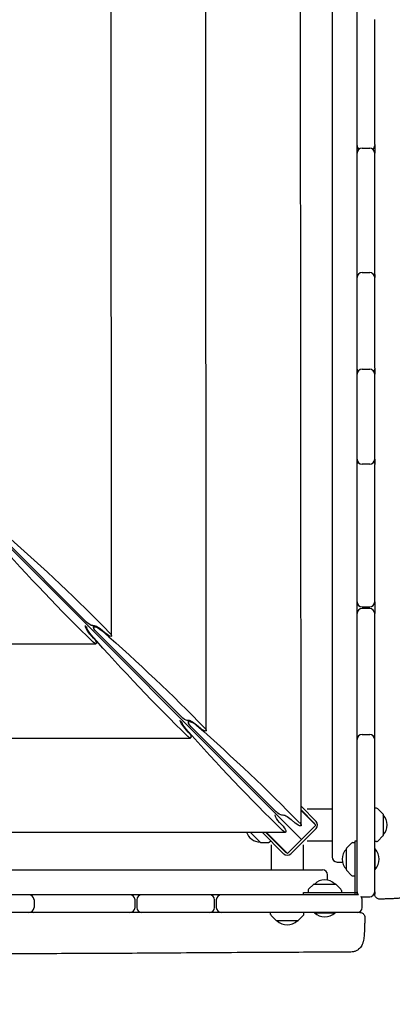
# Model space of a CAD drawing. Units: millimetres. Extents: x -11139 to 14562, y -11456 to 6364.
# Drawn here: x 481 to 928, y -4932 to -3751 of the extents above; entities that cross this region are included whole.
import ezdxf

# ---------------------------------------------------------------- set-up
doc = ezdxf.new("R2010")
doc.units = ezdxf.units.MM
doc.header["$LTSCALE"] = 20
doc.layers.add('2d', color=230, linetype='Continuous')
doc.layers.add('EN-Free_Space_Hatch', color=10, linetype='Continuous')

msp = doc.modelspace()

# ---------------------------------------------------------------- hatches: boundary and pattern name
at = {"layer": 'EN-Free_Space_Hatch'}
h = msp.add_hatch(dxfattribs=at)
h.set_pattern_fill('ANSI31', color=1, scale=100)
h.set_pattern_definition([(187.5045, (-6093.53, -6656.65), (41.4667, -314.7805), [])])
edge = h.paths.add_edge_path()
edge.add_arc((-3389.1, -2061.3), 500, 0, 360)
edge = h.paths.add_edge_path()
edge.add_arc((2811.5, -1270), 500, 0, 360)
edge = h.paths.add_edge_path()
edge.add_line((5521, -4269), (4315.4, -2141.2))
edge.add_line((4315.4, -2141.2), (5185.4, -1648.3))
edge.add_line((5185.4, -1648.3), (6055.5, -1155.3))
edge.add_line((6055.5, -1155.3), (7261.1, -3283.1))
edge.add_arc((6391.1, -3776), 1000, 0, 29.5366, ccw=False)
edge.add_arc((6391.1, -3776), 1000, -150.4634, 0, ccw=False)
edge = h.paths.add_edge_path()
edge.add_line((11989.1, -3997.9), (9990.1, -2845.2))
edge.add_line((9990.1, -2845.2), (10990.7, -1112))
edge.add_line((10990.7, -1112), (12988.6, -2265.5))
edge.add_arc((12488.6, -3131.6), 1000, 0, 60, ccw=False)
edge.add_arc((12488.6, -3131.6), 1000, 240.0315, 360, ccw=False)
edge = h.paths.add_edge_path()
edge.add_line((-6093.5, -6656.6), (-7310.9, -8243.5))
edge.add_line((-7310.9, -8243.5), (-9695.6, -6413.9))
edge.add_arc((-9086.9, -5620.5), 1000, 180, 232.5045, ccw=False)
edge.add_arc((-9086.9, -5620.5), 1000, 52.5045, 180, ccw=False)
edge.add_line((-8478.2, -4827.1), (-6093.5, -6656.6))

# ---------------------------------------------------------------- linework, layer by layer
at = {"layer": '2d'}
for p, q in [((885.5, -4800.5), (885.5, -3029.5)), ((855.5, -3075.4), (855.5, -4755.1)), ((818.3, -4717.1), (817.2, -3112.4)), ((704.6, -4603.5), (703.7, -3226)), ((591, -4489.9), (590.3, -3339.6)), ((906.5, -3900.9), (906.5, -3751.2)), ((891.5, -3905.3), (900.5, -3905.3)), ((906.5, -4056.8), (906.5, -3911.3)), ((23.8, -3938.8), (818.9, -4733.9)), ((891.5, -4054.4), (900.5, -4054.4)), ((906.5, -4168.9), (906.5, -4060.4)), ((891.5, -4170.3), (900.5, -4170.3)), ((906.5, -4278.1), (906.5, -4176.3)), ((900.5, -4284.1), (891.5, -4284.1)), ((906.5, -4449.2), (906.5, -4284.7)), ((459.3, -4371.7), (561.1, -4473.5)), ((891.5, -4455.2), (900.5, -4455.2)), ((900.5, -4457.2), (891.5, -4457.2)), ((906.5, -4605.6), (906.5, -4463.2)), ((569.5, -4480), (569.5, -4477.4)), ((572.9, -4485.3), (674.7, -4587.1)), ((579.3, -4482.9), (584, -4487.2)), ((569.4, -4492.6), (565.2, -4487.9)), ((-17.4, -4499.6), (572.2, -4499.6)), ((683.1, -4593.7), (683.1, -4591)), ((683, -4605.4), (678.8, -4600.7)), ((686.5, -4598.9), (788.4, -4700.8)), ((692.9, -4596.5), (697.6, -4600.8)), ((-185.1, -4612.4), (685.8, -4612.4)), ((891.5, -4608.1), (900.5, -4608.1)), ((906.5, -4614.1), (906.5, -4605.6)), ((906.5, -4796.7), (906.5, -4614.1)), ((836.2, -4712.3), (818.2, -4694.3)), ((855.5, -4697.6), (825.5, -4697.6)), ((908.8, -4696.7), (906.5, -4696.6)), ((916.3, -4703.4), (910.1, -4697.2)), ((818.2, -4698.6), (834.1, -4714.5)), ((818.2, -4699.3), (835.9, -4716.9)), ((916.5, -4703.8), (916.5, -4729.4)), ((796.7, -4718.2), (792.4, -4713.5)), ((805.8, -4751.2), (836.2, -4720.8)), ((806.5, -4710.1), (811.3, -4714.4)), ((835.9, -4716.9), (818.9, -4733.9)), ((-312.1, -4725.3), (799.4, -4725.3)), ((769.6, -4737.6), (757.2, -4725.3)), ((771.4, -4725.3), (797.3, -4751.2)), ((799.5, -4749.1), (775.6, -4725.3)), ((801.9, -4750.9), (776.3, -4725.3)), ((916.3, -4729.7), (910.1, -4735.9)), ((770, -4737.8), (778.7, -4737.8)), ((780.1, -4737.3), (781.8, -4735.7)), ((782.6, -4770.5), (782.6, -4740.5)), ((818.9, -4733.9), (801.9, -4750.9)), ((820.6, -4740.5), (820.6, -4770.5)), ((825.5, -4735.6), (855.5, -4735.6)), ((872.5, -4770.5), (872.5, -4745)), ((872.6, -4744.6), (878.8, -4738.4)), ((880.1, -4737.8), (882.5, -4737.7)), ((882.5, -4736), (882.5, -4800.5)), ((885.5, -4736), (882.5, -4736)), ((908.8, -4736.5), (906.5, -4736.6)), ((906.5, -4745.4), (907, -4745.4)), ((907, -4770.1), (907, -4745.4)), ((861.5, -4761.1), (867.8, -4761.1)), ((-351.6, -4770.5), (844.1, -4770.5)), ((850.1, -4782.8), (850.1, -4776.5)), ((872.6, -4770.9), (878.8, -4777.1)), ((880.1, -4777.7), (882.5, -4777.7)), ((906.5, -4770.1), (907, -4770.1)), ((833.4, -4787.6), (827.2, -4793.8)), ((833.8, -4787.5), (859.4, -4787.5)), ((859.7, -4787.6), (865.9, -4793.8)), ((885.6, -4800.5), (-371, -4800.5)), ((821, -4797.5), (885.5, -4797.5)), ((821, -4800.5), (821, -4797.5)), ((826.7, -4795.1), (826.6, -4797.5)), ((866.5, -4795.1), (866.6, -4797.5)), ((891.5, -4802.7), (900.5, -4802.7)), ((498, -4806.5), (498, -4815.5)), ((619.1, -4815.5), (619.1, -4806.5)), ((621.1, -4806.5), (621.1, -4815.5)), ((714.6, -4815.5), (714.6, -4806.5)), ((716.6, -4806.5), (716.6, -4815.5)), ((891.6, -4815.5), (891.6, -4806.5)), ((492, -4821.5), (390.1, -4821.5)), ((613.1, -4821.5), (498.6, -4821.5)), ((708.6, -4821.5), (627.1, -4821.5)), ((885.6, -4821.5), (722.6, -4821.5)), ((781.7, -4823.8), (781.6, -4821.5)), ((788.4, -4831.3), (782.2, -4825.1)), ((814.7, -4831.3), (820.9, -4825.1)), ((821.5, -4823.8), (821.6, -4821.5)), ((834.3, -4821.5), (834.3, -4822)), ((834.3, -4822), (858.9, -4822)), ((858.9, -4821.5), (858.9, -4822)), ((814.4, -4831.5), (788.8, -4831.5))]:
    msp.add_line(p, q, dxfattribs=at)
for centre, radius, start, end in [((891.5, -3902.1), 6, 180, 229.9278), ((891.5, -3911.3), 6, 90, 180), ((900.5, -3911.3), 6, 0, 90), ((900.5, -3902.1), 6, 310.0722, 0), ((891.5, -4060.4), 6, 90, 180), ((891.5, -4059.1), 6, 180, 186.4404), ((900.5, -4060.4), 6, 360, 90), ((900.5, -4059.1), 6, 353.5596, 0), ((891.5, -4170.1), 6, 180, 211.104), ((891.5, -4176.3), 6, 90, 180), ((900.5, -4176.3), 6, 0, 90), ((900.5, -4170.1), 6, 328.896, 0), ((891.5, -4278.1), 6, 180, 270), ((891.5, -4283.4), 6, 154.1595, 180), ((900.5, -4278.1), 6, 270, 360), ((900.5, -4283.4), 6, 360, 25.8405), ((891.5, -4449.2), 6, 180, 270), ((900.5, -4449.2), 6, 270, 0), ((891.5, -4463.2), 6, 90, 180), ((900.5, -4463.2), 6, 0, 90), ((891.5, -4614.1), 6, 90, 180), ((900.5, -4614.1), 6, 0, 90), ((908.7, -4698.7), 2, 45, 88), ((916, -4703.8), 0.5, 0, 45), ((904.5, -4716.6), 17, 314.8544, 45.1456), ((832, -4716.6), 3, 11.4427, 45), ((832, -4716.6), 6, 315, 45), ((769, -4720.1), 17, 197.6699, 270.1456), ((916, -4729.4), 0.5, 315, 360), ((770, -4737.3), 0.5, 225, 270), ((778.7, -4735.8), 2, 270, 313), ((873, -4745), 0.5, 135, 180), ((880.2, -4739.8), 2, 92, 135), ((908.7, -4734.5), 2, 272, 315), ((801.6, -4747), 6, 225, 315), ((801.6, -4747), 3, 225, 258.5573), ((861.5, -4755.1), 6, 180, 270), ((884.5, -4757.7), 17, 134.8544, 225.1456), ((893.8, -4757.7), 18, 316.7985, 43.2015), ((844.1, -4776.5), 6, 360, 90), ((873, -4770.5), 0.5, 180, 225), ((880.2, -4775.7), 2, 225, 268), ((833.8, -4788), 0.5, 90, 135), ((846.6, -4799.5), 17, 44.8544, 135.1456), ((859.4, -4788), 0.5, 45, 90), ((492, -4806.5), 6, 0, 90), ((497.2, -4806.5), 6, 90, 115.8216), ((613.1, -4806.5), 6, 0, 90), ((627.1, -4806.5), 6, 90, 180), ((708.6, -4806.5), 6, 0, 90), ((722.6, -4806.5), 6, 90, 180), ((828.7, -4795.2), 2, 135, 178), ((864.5, -4795.2), 2, 2, 45), ((891.5, -4796.7), 6, 180, 220.084), ((885.6, -4806.5), 6, 76.9235, 90), ((885.6, -4806.5), 6, 0, 40.6446), ((891.5, -4796.7), 6, 257.4841, 270), ((900.5, -4796.7), 6, 270, 0), ((492, -4815.5), 6, 270, 0), ((613.1, -4815.5), 6, 270, 360), ((627.1, -4815.5), 6, 180, 270), ((708.6, -4815.5), 6, 270, 0), ((722.6, -4815.5), 6, 180, 270), ((885.6, -4815.5), 6, 270, 0), ((497.2, -4815.5), 6, 244.1784, 270), ((783.7, -4823.7), 2, 182, 225), ((819.5, -4823.7), 2, 315, 358), ((846.6, -4808.8), 18, 226.7985, 313.2015), ((788.8, -4831), 0.5, 225, 270), ((801.6, -4819.5), 17, 224.8544, 315.1456), ((814.4, -4831), 0.5, 270, 315)]:
    msp.add_arc(centre, radius, start, end, dxfattribs=at)
at = {"layer": '2d', "extrusion": (0, 0, -1)}
for centre, major_axis, ratio, start_param, end_param in [((553, -4146.4), (469.4, -583.3), 0.299836, 1.182462, 1.415764), ((242.4, -4471.4), (584, -470.2), 0.295407, -1.422235, -1.188933), ((563.9, -4473.5), (4.87, -3.92), 0.295407, 0.350165, 1.920961), ((566.3, -4484.6), (6.26, -7.78), 0.299836, 1.388694, 2.946116), ((567.5, -4485.5), (5.87, -7.29), 0.299836, 1.415764, 2.887025), ((563.9, -4473.5), (4.87, -3.92), 0.295407, 0.117297, 0.350165), ((576.1, -4484.1), (7.79, -6.27), 0.295407, 3.258889, 4.888021), ((577, -4485.3), (7.3, -5.88), 0.295407, 1.920961, 4.860951), ((356, -4585), (584, -470.2), 0.295407, -1.422235, -1.188933), ((666.6, -4259.3), (469.4, -583.3), 0.299836, 1.182462, 1.415764), ((568.7, -4494.6), (3.91, -4.86), 0.299836, -1.752899, -0.356635), ((586, -4486.4), (4.87, -3.92), 0.295407, 0.350165, 1.746428), ((586, -4486.4), (4.87, -3.92), 0.295407, -1.188933, 0.350165), ((568.7, -4494.6), (3.91, -4.86), 0.299836, -0.356635, 1.182462), ((680, -4597.4), (6.26, -7.78), 0.299836, 1.388694, 2.768341), ((677.5, -4587.1), (4.87, -3.92), 0.295407, 0.350165, 1.920961), ((677.5, -4587.1), (4.87, -3.92), 0.295407, 0.117297, 0.350165), ((689.7, -4597.7), (7.79, -6.27), 0.295407, 3.258889, 4.888021), ((681.2, -4598.3), (5.87, -7.29), 0.299836, 1.415764, 2.697726), ((690.6, -4598.9), (7.3, -5.88), 0.295407, 1.920961, 4.860951), ((469.6, -4698.6), (584, -470.2), 0.295407, -1.422235, -1.188933), ((699.6, -4600), (4.87, -3.92), 0.295407, 0.350165, 1.746428), ((699.6, -4600), (4.87, -3.92), 0.295407, -1.188933, 0.350165), ((682.3, -4607.4), (3.91, -4.86), 0.299836, -0.356635, 1.182462), ((682.3, -4607.4), (3.91, -4.86), 0.299836, -1.752899, -0.356635), ((793.6, -4710.3), (6.26, -7.78), 0.299836, 1.388694, 2.589696), ((791.1, -4700.7), (4.87, -3.92), 0.295407, 0.350165, 1.920961), ((791.1, -4700.7), (4.87, -3.92), 0.295407, 0.117297, 0.350165), ((803.3, -4711.3), (7.79, -6.27), 0.295407, 3.258889, 4.888021), ((795.9, -4720.3), (3.91, -4.86), 0.299836, -1.752899, -0.356635), ((813.3, -4713.7), (4.87, -3.92), 0.295407, 0.350165, 1.746428), ((813.3, -4713.7), (4.87, -3.92), 0.295407, -1.188933, 0.350165), ((795.9, -4720.3), (3.91, -4.86), 0.299836, -0.356635, 1.182462)]:
    msp.add_ellipse(centre, major_axis=major_axis, ratio=ratio, start_param=start_param, end_param=end_param, dxfattribs=at)
at = {"layer": '2d'}
msp.add_ellipse((780.2, -4372.1), major_axis=(469.4, -583.3), ratio=0.299836, start_param=-1.415764, end_param=-1.182462, dxfattribs=at)
for points in [[(906.5, -3900.9), (906.5, -3904.4), (906.5, -3907.8), (906.5, -3911.3)], [(906.5, -4056.8), (906.5, -4058), (906.5, -4059.2), (906.5, -4060.4)], [(906.5, -4168.9), (906.5, -4171.4), (906.5, -4173.8), (906.5, -4176.3)], [(906.5, -4278.1), (906.5, -4280.3), (906.5, -4282.5), (906.5, -4284.7)], [(906.5, -4449.2), (906.5, -4453.9), (906.5, -4458.6), (906.5, -4463.2)], [(498.6, -4821.5), (496.4, -4821.5), (494.2, -4821.5), (492, -4821.5)], [(627.1, -4821.5), (622.4, -4821.5), (617.7, -4821.5), (613.1, -4821.5)], [(722.6, -4821.5), (717.9, -4821.5), (713.2, -4821.5), (708.6, -4821.5)]]:
    msp.add_open_spline(points, degree=3, dxfattribs=at)
for points, knots in [([(954, -4788.6), (954, -4789.8), (953.9, -4790.9), (953.3, -4793.2), (952.9, -4794.3), (951.9, -4796.4), (951.2, -4797.4), (949.8, -4799.1), (948.9, -4799.9), (947.2, -4801.3), (946.3, -4801.8), (944.6, -4802.6), (943.8, -4802.9), (942.5, -4803.4), (941.9, -4803.5), (940.6, -4803.8), (940, -4803.9), (938.2, -4804.2), (937, -4804.4), (934.2, -4804.7), (932.6, -4804.8), (929.3, -4805), (927.8, -4805.1), (924.7, -4805.2), (923.1, -4805.3), (919.8, -4805.4), (918.1, -4805.4), (915.1, -4805.5), (913.8, -4805.5), (912.5, -4805.5)], [0, 0, 0, 0, 3.523734, 3.523734, 7.068124, 7.068124, 10.612682, 10.612682, 14.142426, 14.142426, 17.573232, 17.573232, 20.699637, 20.699637, 23.701337, 23.701337, 27.51897, 27.51897, 34.134238, 34.134238, 41.614214, 41.614214, 47.428494, 47.428494, 52.916008, 52.916008, 58.342741, 58.342741, 62.308136, 62.308136, 62.308136, 62.308136]), ([(906.5, -4796.7), (906.5, -4796.9), (906.5, -4797), (906.5, -4797.6), (906.5, -4797.9), (906.5, -4798.5), (906.5, -4798.8), (906.5, -4799.1), (906.5, -4799.2), (906.5, -4799.3), (906.5, -4799.4), (906.5, -4799.5), (906.5, -4799.5), (906.5, -4799.5)], [-0.007851784, -0.007851784, -0.007851784, -0.007851784, -0.007252318, -0.007252318, -0.005439239, -0.005439239, -0.003626159, -0.003626159, -0.002719619, -0.002719619, -0.00181308, -0.00181308, -0.000566269, -0.000566269, -0.000566269, -0.000566269]), ([(912.5, -4805.5), (911.9, -4805.5), (911.2, -4805.4), (910, -4805), (909.4, -4804.7), (908.4, -4803.9), (907.9, -4803.4), (907.2, -4802.4), (906.9, -4801.8), (906.6, -4800.9), (906.6, -4800.6), (906.5, -4800), (906.5, -4799.8), (906.5, -4799.5)], [0, 0, 0, 0, 1.944621, 1.944621, 3.895133, 3.895133, 5.84544, 5.84544, 7.795771, 7.795771, 8.617312, 8.617312, 9.45494, 9.45494, 9.45494, 9.45494]), ([(894.6, -4827.5), (894.6, -4829.3), (894.6, -4831), (894.5, -4834.4), (894.4, -4836), (894.3, -4839.2), (894.3, -4840.7), (894.1, -4843.6), (894.1, -4845), (893.9, -4847.5), (893.8, -4848.8), (893.6, -4851.1), (893.5, -4852.1), (893.2, -4854.4), (893, -4855.5), (892.5, -4857.3), (892.4, -4857.9), (891.9, -4859.4), (891.5, -4860.3), (890.5, -4862), (890, -4862.7), (888.7, -4864.3), (888, -4865), (886.3, -4866.4), (885.3, -4867), (883.3, -4868), (882.2, -4868.4), (879.9, -4868.9), (878.8, -4869), (877.7, -4869)], [0.004532, 0.004532, 0.004532, 0.004532, 5.304923, 5.304923, 10.642444, 10.642444, 15.989756, 15.989756, 21.370871, 21.370871, 26.849765, 26.849765, 32.617464, 32.617464, 39.447777, 39.447777, 42.204466, 42.204466, 45.729771, 45.729771, 48.705639, 48.705639, 51.915048, 51.915048, 55.375915, 55.375915, 58.908967, 58.908967, 62.252851, 62.252851, 62.252851, 62.252851]), ([(888.6, -4821.5), (888.6, -4821.5), (888.6, -4821.5), (888.5, -4821.5), (888.4, -4821.5), (888.3, -4821.5), (888.2, -4821.5), (888, -4821.5), (887.7, -4821.5), (887.3, -4821.5), (887.1, -4821.5), (886.8, -4821.5), (886.6, -4821.5), (886.2, -4821.5), (885.9, -4821.5), (885.6, -4821.5)], [-0.013499901, -0.013499901, -0.013499901, -0.013499901, -0.012310728, -0.012310728, -0.01143139, -0.01143139, -0.010552052, -0.010552052, -0.008793377, -0.008793377, -0.007914039, -0.007914039, -0.007034702, -0.007034702, -0.005777833, -0.005777833, -0.005777833, -0.005777833]), ([(888.6, -4821.5), (888.7, -4821.5), (888.9, -4821.5), (889.6, -4821.5), (890.3, -4821.7), (891.5, -4822.2), (892, -4822.5), (893, -4823.4), (893.5, -4823.9), (894.1, -4825), (894.4, -4825.6), (894.6, -4826.7), (894.6, -4827.1), (894.6, -4827.5)], [0, 0, 0, 0, 0.376044, 0.376044, 2.326383, 2.326383, 4.276734, 4.276734, 6.226297, 6.226297, 8.197198, 8.197198, 9.453836, 9.453836, 9.453836, 9.453836]), ([(877.7, -4869), (874.4, -4869), (871.1, -4869.1), (857.8, -4869.1), (847.8, -4869.2), (808, -4869.4), (778.1, -4869.5), (712.2, -4869.9), (676.2, -4870.2), (607.4, -4870.6), (574.6, -4870.8), (512.6, -4871), (483.2, -4871.1), (426.9, -4871.1), (399.9, -4871.1), (344.2, -4871.1), (315.5, -4871.1), (249.9, -4871), (213.1, -4871), (120.8, -4870.8), (65.4, -4870.6), (-29, -4870.2), (-68, -4870.1), (-135.7, -4870.3), (-164.5, -4870.4), (-222.8, -4870.9), (-252.4, -4871.2), (-312.1, -4871.5), (-342.2, -4871.5), (-386.3, -4871.1), (-400.4, -4870.8), (-414.5, -4870.6)], [0, 0, 0, 0, 10, 10, 40.000013, 40.000013, 130.000414, 130.000414, 238.374079, 238.374079, 336.83184, 336.83184, 425.001656, 425.001656, 506.06184, 506.06184, 592.266135, 592.266135, 702.830954, 702.830954, 869.135466, 869.135466, 986.284084, 986.284084, 1072.654, 1072.654, 1161.66739, 1161.66739, 1252.106009, 1252.106009, 1294.499211, 1294.499211, 1294.499211, 1294.499211])]:
    msp.add_open_spline(points, degree=3, knots=knots, dxfattribs=at)

doc.saveas('drawing.dxf')
